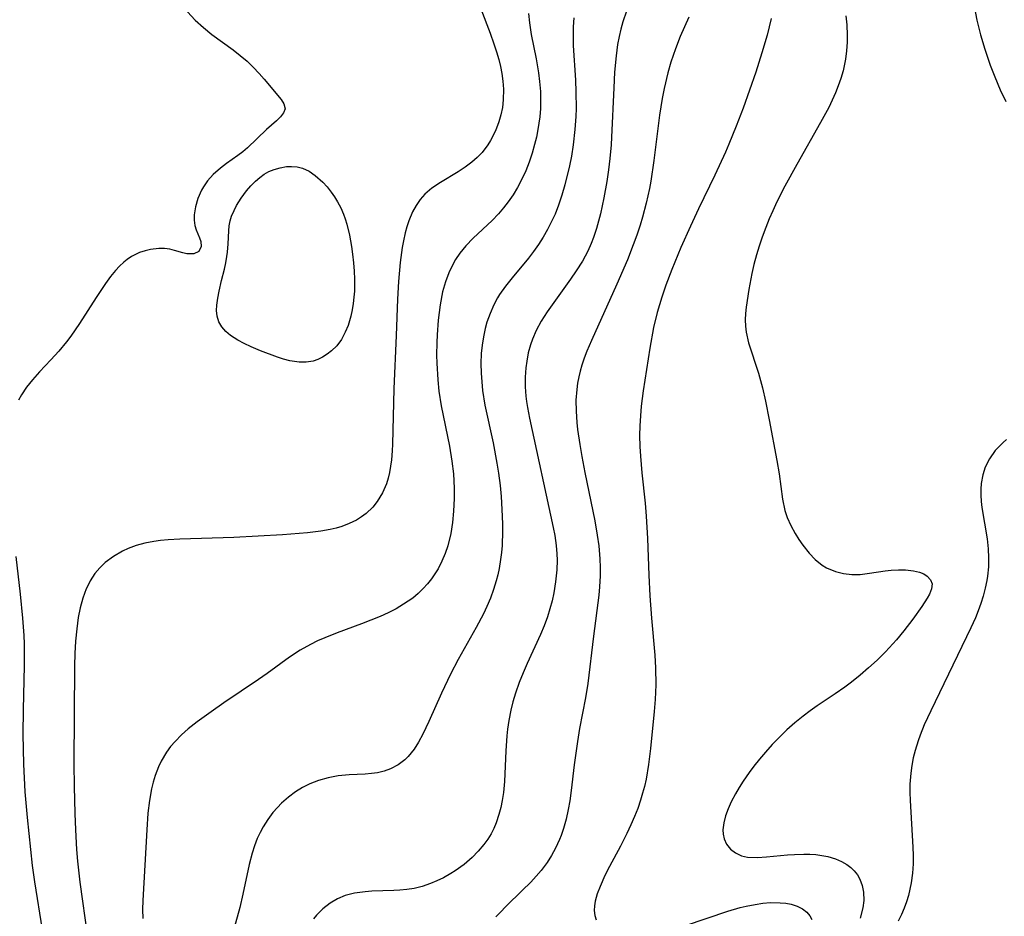
# Model space of a CAD drawing. Units: inches. Extents: x 2053125 to 2056709, y 269412 to 271394.
# Drawn here: x 2055259 to 2055340, y 269768 to 269841 of the extents above; entities that cross this region are included whole.
import ezdxf

# ---------------------------------------------------------------- set-up
doc = ezdxf.new("R2010")
doc.units = ezdxf.units.IN
doc.header["$MEASUREMENT"] = 0
doc.layers.add('c_35_T11S_R18E', color=120, linetype='Continuous')

msp = doc.modelspace()

# ---------------------------------------------------------------- linework, layer by layer
at = {"layer": 'c_35_T11S_R18E'}
for points in [[(2055272.594, 269842.147, 864), (2055273.217, 269841.463, 864), (2055273.898, 269840.835, 864), (2055274.602, 269840.276, 864), (2055276.356, 269839.002, 864), (2055276.942, 269838.545, 864), (2055277.499, 269838.068, 864), (2055278.014, 269837.573, 864), (2055278.491, 269837.066, 864), (2055278.898, 269836.602, 864), (2055280.301, 269834.925, 864), (2055280.534, 269834.558, 864), (2055280.625, 269834.154, 864), (2055280.501, 269833.807, 864), (2055280.256, 269833.492, 864), (2055279.92, 269833.167, 864), (2055279.087, 269832.429, 864), (2055277.538, 269830.938, 864), (2055277.152, 269830.601, 864), (2055276.744, 269830.289, 864), (2055275.806, 269829.63, 864), (2055275.303, 269829.254, 864), (2055274.702, 269828.725, 864), (2055274.237, 269828.205, 864), (2055273.902, 269827.715, 864), (2055273.754, 269827.452, 864), (2055273.45, 269826.771, 864), (2055273.242, 269826.083, 864), (2055273.135, 269825.407, 864), (2055273.13, 269824.96, 864), (2055273.186, 269824.547, 864), (2055273.297, 269824.175, 864), (2055273.574, 269823.524, 864), (2055273.679, 269823.223, 864), (2055273.707, 269822.797, 864), (2055273.523, 269822.381, 864), (2055273.117, 269822.189, 864), (2055272.522, 269822.196, 864), (2055272.21, 269822.268, 864), (2055271.517, 269822.482, 864), (2055271.122, 269822.578, 864), (2055270.689, 269822.63, 864), (2055270.227, 269822.632, 864), (2055269.553, 269822.555, 864), (2055269.096, 269822.454, 864), (2055268.642, 269822.31, 864), (2055267.971, 269821.986, 864), (2055267.613, 269821.744, 864), (2055267.344, 269821.526, 864), (2055266.994, 269821.193, 864), (2055266.66, 269820.826, 864), (2055266.249, 269820.319, 864), (2055265.837, 269819.759, 864), (2055265.071, 269818.615, 864), (2055263.699, 269816.451, 864), (2055262.972, 269815.415, 864), (2055262.61, 269814.942, 864), (2055261.985, 269814.191, 864), (2055261.333, 269813.469, 864), (2055260.407, 269812.485, 864), (2055259.808, 269811.81, 864), (2055259.329, 269811.204, 864), (2055258.902, 269810.57, 864), (2055258.666, 269810.156, 864)], [(2055296.752, 269842.381, 862), (2055297.523, 269840.386, 862), (2055297.847, 269839.488, 862), (2055298.056, 269838.854, 862), (2055298.243, 269838.216, 862), (2055298.388, 269837.64, 862), (2055298.502, 269837.061, 862), (2055298.586, 269836.414, 862), (2055298.626, 269835.767, 862), (2055298.606, 269834.883, 862), (2055298.534, 269834.246, 862), (2055298.418, 269833.65, 862), (2055298.256, 269833.069, 862), (2055297.98, 269832.335, 862), (2055297.569, 269831.528, 862), (2055297.341, 269831.168, 862), (2055296.864, 269830.552, 862), (2055296.457, 269830.131, 862), (2055296.014, 269829.745, 862), (2055295.462, 269829.336, 862), (2055294.884, 269828.959, 862), (2055293.44, 269828.089, 862), (2055292.726, 269827.602, 862), (2055292.155, 269827.107, 862), (2055291.766, 269826.665, 862), (2055291.425, 269826.18, 862), (2055291.133, 269825.658, 862), (2055290.82, 269824.919, 862), (2055290.66, 269824.432, 862), (2055290.525, 269823.93, 862), (2055290.382, 269823.278, 862), (2055290.283, 269822.724, 862), (2055290.113, 269821.486, 862), (2055289.969, 269819.907, 862), (2055289.897, 269818.458, 862), (2055289.798, 269815.458, 862), (2055289.583, 269811.065, 862), (2055289.486, 269806.523, 862), (2055289.46, 269805.98, 862), (2055289.398, 269805.227, 862), (2055289.331, 269804.7, 862), (2055289.238, 269804.183, 862), (2055289.123, 269803.714, 862), (2055288.978, 269803.259, 862), (2055288.652, 269802.497, 862), (2055288.233, 269801.797, 862), (2055287.854, 269801.323, 862), (2055287.309, 269800.81, 862), (2055286.92, 269800.521, 862), (2055286.505, 269800.263, 862), (2055285.924, 269799.971, 862), (2055285.308, 269799.734, 862), (2055284.841, 269799.594, 862), (2055284.36, 269799.48, 862), (2055283.568, 269799.339, 862), (2055282.49, 269799.206, 862), (2055280.428, 269799.044, 862), (2055276.405, 269798.825, 862), (2055271.96, 269798.701, 862), (2055271.005, 269798.646, 862), (2055270.359, 269798.58, 862), (2055269.814, 269798.499, 862), (2055269.083, 269798.353, 862), (2055268.372, 269798.161, 862), (2055267.689, 269797.917, 862), (2055267.223, 269797.707, 862), (2055266.48, 269797.276, 862), (2055265.804, 269796.762, 862), (2055265.359, 269796.333, 862), (2055264.962, 269795.861, 862), (2055264.569, 269795.255, 862), (2055264.419, 269794.968, 862), (2055264.249, 269794.595, 862), (2055263.969, 269793.832, 862), (2055263.75, 269793.033, 862), (2055263.589, 269792.227, 862), (2055263.46, 269791.303, 862), (2055263.367, 269790.3, 862), (2055263.31, 269789.274, 862), (2055263.281, 269788.247, 862), (2055263.218, 269780.193, 862), (2055263.243, 269778.322, 862), (2055263.301, 269776.096, 862), (2055263.35, 269774.738, 862), (2055263.449, 269773.112, 862), (2055263.531, 269772.164, 862), (2055263.727, 269770.426, 862), (2055264.361, 269765.942, 862)], [(2055300.688, 269842.002, 860), (2055300.767, 269841.242, 860), (2055300.916, 269840.258, 860), (2055301.317, 269838.259, 860), (2055301.517, 269837.112, 860), (2055301.603, 269836.408, 860), (2055301.666, 269835.567, 860), (2055301.684, 269834.869, 860), (2055301.667, 269834.172, 860), (2055301.614, 269833.497, 860), (2055301.466, 269832.442, 860), (2055301.343, 269831.822, 860), (2055301.197, 269831.208, 860), (2055300.989, 269830.479, 860), (2055300.745, 269829.754, 860), (2055300.467, 269829.043, 860), (2055300.153, 269828.35, 860), (2055299.796, 269827.671, 860), (2055299.429, 269827.061, 860), (2055299.027, 269826.476, 860), (2055298.638, 269825.979, 860), (2055298.225, 269825.503, 860), (2055297.683, 269824.94, 860), (2055296.128, 269823.477, 860), (2055295.527, 269822.861, 860), (2055295.025, 269822.258, 860), (2055294.665, 269821.726, 860), (2055294.443, 269821.332, 860), (2055294.114, 269820.627, 860), (2055293.845, 269819.887, 860), (2055293.615, 269819.055, 860), (2055293.412, 269818.01, 860), (2055293.252, 269816.74, 860), (2055293.161, 269815.535, 860), (2055293.132, 269814.892, 860), (2055293.115, 269813.858, 860), (2055293.125, 269813.194, 860), (2055293.205, 269811.815, 860), (2055293.303, 269810.887, 860), (2055293.487, 269809.679, 860), (2055294.174, 269806.343, 860), (2055294.383, 269805.114, 860), (2055294.505, 269804.075, 860), (2055294.566, 269802.882, 860), (2055294.564, 269802.043, 860), (2055294.515, 269801, 860), (2055294.425, 269800.071, 860), (2055294.284, 269799.158, 860), (2055294.042, 269798.152, 860), (2055293.819, 269797.498, 860), (2055293.549, 269796.866, 860), (2055293.235, 269796.258, 860), (2055292.98, 269795.836, 860), (2055292.702, 269795.43, 860), (2055292.374, 269795.011, 860), (2055292.017, 269794.616, 860), (2055291.596, 269794.211, 860), (2055291.145, 269793.838, 860), (2055290.397, 269793.325, 860), (2055289.772, 269792.965, 860), (2055289.123, 269792.635, 860), (2055288.456, 269792.329, 860), (2055286.918, 269791.713, 860), (2055284.934, 269790.976, 860), (2055283.909, 269790.575, 860), (2055283.307, 269790.312, 860), (2055282.72, 269790.026, 860), (2055281.888, 269789.554, 860), (2055281.001, 269788.969, 860), (2055279.149, 269787.614, 860), (2055278.451, 269787.122, 860), (2055275.59, 269785.208, 860), (2055274.531, 269784.476, 860), (2055273.374, 269783.636, 860), (2055272.65, 269783.06, 860), (2055272.088, 269782.563, 860), (2055271.565, 269782.036, 860), (2055271.194, 269781.604, 860), (2055270.855, 269781.149, 860), (2055270.409, 269780.408, 860), (2055270.189, 269779.949, 860), (2055269.916, 269779.225, 860), (2055269.754, 269778.677, 860), (2055269.619, 269778.117, 860), (2055269.451, 269777.172, 860), (2055269.331, 269776.12, 860), (2055269.235, 269774.739, 860), (2055268.911, 269768.933, 860), (2055268.893, 269768.192, 860), (2055268.896, 269767.435, 860)], [(2055308.771, 269842.188, 856), (2055308.468, 269841.311, 856), (2055308.297, 269840.707, 856), (2055308.153, 269840.096, 856), (2055308.033, 269839.443, 856), (2055307.907, 269838.522, 856), (2055307.784, 269837.165, 856), (2055307.709, 269835.88, 856), (2055307.54, 269831.8, 856), (2055307.498, 269831.174, 856), (2055307.396, 269830.057, 856), (2055307.282, 269829.107, 856), (2055307.146, 269828.168, 856), (2055306.908, 269826.821, 856), (2055306.621, 269825.506, 856), (2055306.287, 269824.275, 856), (2055306.044, 269823.537, 856), (2055305.86, 269823.06, 856), (2055305.578, 269822.429, 856), (2055305.13, 269821.606, 856), (2055304.627, 269820.808, 856), (2055304.158, 269820.12, 856), (2055302.217, 269817.412, 856), (2055301.741, 269816.665, 856), (2055301.324, 269815.894, 856), (2055301.015, 269815.174, 856), (2055300.852, 269814.701, 856), (2055300.672, 269814.04, 856), (2055300.54, 269813.367, 856), (2055300.468, 269812.806, 856), (2055300.42, 269812.032, 856), (2055300.424, 269811.252, 856), (2055300.476, 269810.469, 856), (2055300.525, 269810.041, 856), (2055300.6, 269809.539, 856), (2055300.761, 269808.669, 856), (2055302.729, 269799.64, 856), (2055302.856, 269798.987, 856), (2055302.978, 269798.158, 856), (2055303.032, 269797.475, 856), (2055303.045, 269796.953, 856), (2055303.022, 269796.163, 856), (2055302.927, 269795.185, 856), (2055302.776, 269794.267, 856), (2055302.631, 269793.608, 856), (2055302.458, 269792.955, 856), (2055302.251, 269792.293, 856), (2055301.979, 269791.556, 856), (2055301.676, 269790.83, 856), (2055300.584, 269788.453, 856), (2055300.24, 269787.675, 856), (2055299.922, 269786.888, 856), (2055299.612, 269786.006, 856), (2055299.407, 269785.304, 856), (2055299.233, 269784.595, 856), (2055299.066, 269783.756, 856), (2055298.96, 269783.046, 856), (2055298.901, 269782.497, 856), (2055298.819, 269781.267, 856), (2055298.7, 269778.718, 856), (2055298.619, 269777.826, 856), (2055298.524, 269777.161, 856), (2055298.406, 269776.576, 856), (2055298.255, 269776.002, 856), (2055298.019, 269775.309, 856), (2055297.826, 269774.854, 856), (2055297.603, 269774.415, 856), (2055297.339, 269773.978, 856), (2055297.016, 269773.525, 856), (2055296.556, 269772.981, 856), (2055296.052, 269772.474, 856), (2055295.379, 269771.897, 856), (2055294.659, 269771.375, 856), (2055294.297, 269771.146, 856), (2055293.677, 269770.796, 856), (2055293.147, 269770.539, 856), (2055292.604, 269770.312, 856), (2055291.937, 269770.085, 856), (2055291.255, 269769.915, 856), (2055290.677, 269769.824, 856), (2055290.092, 269769.768, 856), (2055289.601, 269769.741, 856), (2055287.78, 269769.686, 856), (2055287.237, 269769.648, 856), (2055286.359, 269769.533, 856), (2055285.582, 269769.332, 856), (2055284.944, 269769.062, 856), (2055284.348, 269768.708, 856), (2055283.753, 269768.242, 856), (2055283.217, 269767.702, 856), (2055282.973, 269767.407, 856)], [(2055337.398, 269842.727, 848), (2055337.647, 269841.459, 848), (2055337.943, 269840.238, 848), (2055338.289, 269839.049, 848), (2055338.725, 269837.755, 848), (2055339.108, 269836.768, 848), (2055339.568, 269835.717, 848), (2055340.035, 269834.736, 848)], [(2055304.432, 269841.642, 858), (2055304.379, 269840.901, 858), (2055304.363, 269840.184, 858), (2055304.381, 269839.376, 858), (2055304.56, 269836.495, 858), (2055304.6, 269835.556, 858), (2055304.612, 269834.175, 858), (2055304.592, 269833.504, 858), (2055304.521, 269832.452, 858), (2055304.375, 269831.186, 858), (2055304.22, 269830.241, 858), (2055304.06, 269829.444, 858), (2055303.68, 269827.878, 858), (2055303.437, 269827.031, 858), (2055303.16, 269826.197, 858), (2055302.879, 269825.476, 858), (2055302.598, 269824.858, 858), (2055302.261, 269824.207, 858), (2055301.894, 269823.573, 858), (2055301.514, 269822.98, 858), (2055301.111, 269822.404, 858), (2055300.683, 269821.842, 858), (2055299.332, 269820.231, 858), (2055298.795, 269819.549, 858), (2055298.305, 269818.839, 858), (2055298.148, 269818.581, 858), (2055297.836, 269818.003, 858), (2055297.521, 269817.296, 858), (2055297.263, 269816.566, 858), (2055297.118, 269816.042, 858), (2055296.972, 269815.358, 858), (2055296.869, 269814.676, 858), (2055296.803, 269813.986, 858), (2055296.771, 269813.176, 858), (2055296.785, 269812.36, 858), (2055296.832, 269811.649, 858), (2055296.908, 269810.937, 858), (2055297.099, 269809.741, 858), (2055297.775, 269806.62, 858), (2055298.09, 269804.96, 858), (2055298.218, 269804.133, 858), (2055298.347, 269803.106, 858), (2055298.434, 269802.198, 858), (2055298.506, 269801.149, 858), (2055298.549, 269799.945, 858), (2055298.551, 269799.361, 858), (2055298.509, 269798.17, 858), (2055298.458, 269797.585, 858), (2055298.386, 269797.004, 858), (2055298.263, 269796.27, 858), (2055298.154, 269795.756, 858), (2055298.027, 269795.247, 858), (2055297.812, 269794.542, 858), (2055297.552, 269793.835, 858), (2055297.258, 269793.14, 858), (2055296.97, 269792.528, 858), (2055296.39, 269791.417, 858), (2055294.902, 269788.768, 858), (2055294.271, 269787.558, 858), (2055293.514, 269785.995, 858), (2055292.467, 269783.67, 858), (2055291.974, 269782.617, 858), (2055291.635, 269781.98, 858), (2055291.263, 269781.388, 858), (2055290.781, 269780.788, 858), (2055290.511, 269780.524, 858), (2055289.945, 269780.097, 858), (2055289.317, 269779.765, 858), (2055288.792, 269779.578, 858), (2055288.243, 269779.449, 858), (2055287.744, 269779.378, 858), (2055287.235, 269779.336, 858), (2055285.914, 269779.268, 858), (2055285.014, 269779.182, 858), (2055284.19, 269779.032, 858), (2055283.382, 269778.809, 858), (2055282.658, 269778.533, 858), (2055282.062, 269778.231, 858), (2055281.494, 269777.875, 858), (2055280.9, 269777.428, 858), (2055280.342, 269776.931, 858), (2055280.006, 269776.588, 858), (2055279.634, 269776.162, 858), (2055279.202, 269775.595, 858), (2055278.817, 269774.992, 858), (2055278.565, 269774.52, 858), (2055278.342, 269774.03, 858), (2055278.113, 269773.429, 858), (2055277.918, 269772.81, 858), (2055277.676, 269771.886, 858), (2055277.144, 269769.434, 858), (2055276.889, 269768.352, 858), (2055276.122, 269765.569, 858)], [(2055313.894, 269841.691, 854), (2055313.201, 269840.116, 854), (2055312.801, 269839.088, 854), (2055312.431, 269837.995, 854), (2055312.176, 269837.113, 854), (2055311.865, 269835.809, 854), (2055311.706, 269835.004, 854), (2055311.484, 269833.628, 854), (2055311.018, 269829.879, 854), (2055310.766, 269828.199, 854), (2055310.649, 269827.568, 854), (2055310.392, 269826.381, 854), (2055310.09, 269825.231, 854), (2055309.883, 269824.551, 854), (2055309.612, 269823.745, 854), (2055309.322, 269822.946, 854), (2055308.841, 269821.717, 854), (2055307.981, 269819.711, 854), (2055305.878, 269815.061, 854), (2055305.5, 269814.174, 854), (2055305.28, 269813.6, 854), (2055305.085, 269813.021, 854), (2055304.949, 269812.54, 854), (2055304.836, 269812.054, 854), (2055304.741, 269811.544, 854), (2055304.67, 269811.03, 854), (2055304.603, 269810.141, 854), (2055304.607, 269809.248, 854), (2055304.672, 269808.306, 854), (2055304.732, 269807.74, 854), (2055304.909, 269806.48, 854), (2055305.075, 269805.516, 854), (2055305.331, 269804.18, 854), (2055306.152, 269800.198, 854), (2055306.361, 269799.018, 854), (2055306.481, 269798.138, 854), (2055306.569, 269797.062, 854), (2055306.592, 269796.367, 854), (2055306.589, 269795.671, 854), (2055306.543, 269794.765, 854), (2055306.479, 269794.087, 854), (2055306.04, 269790.702, 854), (2055305.569, 269786.806, 854), (2055305.382, 269785.624, 854), (2055304.906, 269783.094, 854), (2055304.724, 269782.023, 854), (2055304.453, 269780.094, 854), (2055304.206, 269777.976, 854), (2055304.089, 269777.142, 854), (2055303.96, 269776.407, 854), (2055303.788, 269775.622, 854), (2055303.575, 269774.853, 854), (2055303.381, 269774.287, 854), (2055303.243, 269773.94, 854), (2055302.922, 269773.246, 854), (2055302.589, 269772.641, 854), (2055302.217, 269772.056, 854), (2055301.739, 269771.407, 854), (2055301.326, 269770.915, 854), (2055300.891, 269770.443, 854), (2055300.178, 269769.734, 854), (2055298.851, 269768.464, 854), (2055298.343, 269767.943, 854), (2055298.007, 269767.569, 854)], [(2055320.689, 269841.591, 852), (2055320.35, 269840.212, 852), (2055319.928, 269838.753, 852), (2055319.421, 269837.168, 852), (2055318.915, 269835.687, 852), (2055318.375, 269834.196, 852), (2055317.814, 269832.726, 852), (2055317.204, 269831.222, 852), (2055316.922, 269830.567, 852), (2055316.057, 269828.675, 852), (2055314.708, 269825.896, 852), (2055314.043, 269824.469, 852), (2055313.255, 269822.717, 852), (2055312.491, 269820.908, 852), (2055312.001, 269819.613, 852), (2055311.664, 269818.616, 852), (2055311.296, 269817.355, 852), (2055310.998, 269816.126, 852), (2055310.679, 269814.439, 852), (2055310.142, 269810.916, 852), (2055309.987, 269809.649, 852), (2055309.911, 269808.845, 852), (2055309.859, 269808.04, 852), (2055309.839, 269807.236, 852), (2055309.862, 269806.323, 852), (2055309.913, 269805.529, 852), (2055310.038, 269804.163, 852), (2055310.296, 269801.665, 852), (2055310.383, 269800.589, 852), (2055310.492, 269798.746, 852), (2055310.601, 269795.719, 852), (2055310.685, 269794.011, 852), (2055310.822, 269792.171, 852), (2055311.098, 269789.136, 852), (2055311.156, 269788.081, 852), (2055311.17, 269786.694, 852), (2055311.122, 269785.492, 852), (2055311.043, 269784.482, 852), (2055310.752, 269781.454, 852), (2055310.59, 269780.129, 852), (2055310.376, 269778.92, 852), (2055310.24, 269778.318, 852), (2055310.093, 269777.754, 852), (2055309.925, 269777.195, 852), (2055309.686, 269776.513, 852), (2055309.418, 269775.833, 852), (2055309.127, 269775.161, 852), (2055308.788, 269774.434, 852), (2055308.265, 269773.403, 852), (2055307.374, 269771.734, 852), (2055306.991, 269770.975, 852), (2055306.588, 269770.074, 852), (2055306.36, 269769.461, 852), (2055306.195, 269768.869, 852), (2055306.127, 269768.476, 852), (2055306.107, 269768.097, 852), (2055306.152, 269767.696, 852), (2055306.265, 269767.319, 852)], [(2055326.851, 269841.813, 850), (2055326.917, 269841.073, 850), (2055326.956, 269840.22, 850), (2055326.95, 269839.648, 850), (2055326.902, 269838.934, 850), (2055326.811, 269838.226, 850), (2055326.615, 269837.286, 850), (2055326.43, 269836.645, 850), (2055326.22, 269836.044, 850), (2055325.984, 269835.45, 850), (2055325.716, 269834.849, 850), (2055325.428, 269834.254, 850), (2055324.762, 269833.02, 850), (2055322.79, 269829.56, 850), (2055321.806, 269827.774, 850), (2055321.159, 269826.487, 850), (2055320.817, 269825.752, 850), (2055320.526, 269825.087, 850), (2055320.234, 269824.364, 850), (2055319.939, 269823.57, 850), (2055319.696, 269822.844, 850), (2055319.478, 269822.114, 850), (2055319.271, 269821.309, 850), (2055319.106, 269820.581, 850), (2055318.851, 269819.27, 850), (2055318.62, 269817.798, 850), (2055318.567, 269817.275, 850), (2055318.546, 269816.756, 850), (2055318.562, 269816.242, 850), (2055318.624, 269815.733, 850), (2055318.819, 269814.87, 850), (2055319.63, 269812.367, 850), (2055319.966, 269811.162, 850), (2055320.23, 269810.055, 850), (2055320.535, 269808.533, 850), (2055321.154, 269805.185, 850), (2055321.34, 269804.07, 850), (2055321.609, 269801.979, 850), (2055321.816, 269801.058, 850), (2055322.014, 269800.473, 850), (2055322.311, 269799.81, 850), (2055322.658, 269799.17, 850), (2055322.963, 269798.676, 850), (2055323.29, 269798.199, 850), (2055323.812, 269797.54, 850), (2055324.326, 269797.01, 850), (2055324.892, 269796.556, 850), (2055325.244, 269796.337, 850), (2055325.978, 269796.018, 850), (2055326.642, 269795.853, 850), (2055327.329, 269795.778, 850), (2055327.693, 269795.774, 850), (2055328.014, 269795.789, 850), (2055328.794, 269795.877, 850), (2055330.085, 269796.072, 850), (2055330.589, 269796.131, 850), (2055331.18, 269796.168, 850), (2055331.75, 269796.164, 850), (2055332.429, 269796.091, 850), (2055332.912, 269795.971, 850), (2055333.254, 269795.826, 850), (2055333.54, 269795.642, 850), (2055333.813, 269795.345, 850), (2055333.943, 269795.001, 850), (2055333.907, 269794.6, 850), (2055333.731, 269794.16, 850), (2055333.546, 269793.826, 850), (2055333.095, 269793.142, 850), (2055332.359, 269792.111, 850), (2055331.624, 269791.138, 850), (2055331.024, 269790.411, 850), (2055330.1, 269789.402, 850), (2055329.418, 269788.733, 850), (2055328.708, 269788.083, 850), (2055328.012, 269787.484, 850), (2055327.296, 269786.908, 850), (2055326.752, 269786.5, 850), (2055325.964, 269785.95, 850), (2055324.491, 269784.958, 850), (2055323.898, 269784.54, 850), (2055323.318, 269784.105, 850), (2055322.642, 269783.552, 850), (2055321.989, 269782.97, 850), (2055321.375, 269782.381, 850), (2055320.78, 269781.774, 850), (2055320.208, 269781.148, 850), (2055319.724, 269780.578, 850), (2055319.261, 269779.996, 850), (2055318.866, 269779.466, 850), (2055318.371, 269778.75, 850), (2055318.043, 269778.234, 850), (2055317.741, 269777.715, 850), (2055317.401, 269777.058, 850), (2055317.143, 269776.475, 850), (2055316.935, 269775.904, 850), (2055316.778, 269775.312, 850), (2055316.709, 269774.747, 850), (2055316.724, 269774.391, 850), (2055316.809, 269774.004, 850), (2055317.018, 269773.552, 850), (2055317.327, 269773.163, 850), (2055317.749, 269772.842, 850), (2055318.253, 269772.613, 850), (2055318.743, 269772.499, 850), (2055319.556, 269772.461, 850), (2055320.303, 269772.51, 850), (2055322.041, 269772.676, 850), (2055322.597, 269772.716, 850), (2055323.378, 269772.743, 850), (2055323.874, 269772.735, 850), (2055324.363, 269772.703, 850), (2055324.869, 269772.638, 850), (2055325.36, 269772.538, 850), (2055325.998, 269772.348, 850), (2055326.476, 269772.143, 850), (2055326.914, 269771.892, 850), (2055327.24, 269771.646, 850), (2055327.529, 269771.369, 850), (2055327.79, 269771.042, 850), (2055327.999, 269770.683, 850), (2055328.193, 269770.162, 850), (2055328.297, 269769.602, 850), (2055328.315, 269768.92, 850), (2055328.244, 269768.311, 850), (2055328.022, 269767.47, 850)], [(2055340.084, 269806.893, 848), (2055339.801, 269806.659, 848), (2055339.146, 269805.99, 848), (2055338.667, 269805.31, 848), (2055338.334, 269804.633, 848), (2055338.124, 269803.985, 848), (2055338.001, 269803.279, 848), (2055337.967, 269802.798, 848), (2055337.967, 269802.309, 848), (2055337.993, 269801.804, 848), (2055338.046, 269801.297, 848), (2055338.479, 269798.716, 848), (2055338.57, 269797.896, 848), (2055338.602, 269797.149, 848), (2055338.585, 269796.4, 848), (2055338.516, 269795.653, 848), (2055338.463, 269795.288, 848), (2055338.335, 269794.643, 848), (2055338.169, 269794.008, 848), (2055337.969, 269793.38, 848), (2055337.754, 269792.8, 848), (2055337.518, 269792.224, 848), (2055337.145, 269791.389, 848), (2055336.034, 269789.106, 848), (2055334.928, 269786.764, 848), (2055333.854, 269784.561, 848), (2055333.308, 269783.401, 848), (2055332.954, 269782.545, 848), (2055332.787, 269782.082, 848), (2055332.543, 269781.285, 848), (2055332.392, 269780.674, 848), (2055332.273, 269780.057, 848), (2055332.188, 269779.414, 848), (2055332.126, 269778.498, 848), (2055332.114, 269777.825, 848), (2055332.128, 269777.149, 848), (2055332.373, 269773.308, 848), (2055332.389, 269772.622, 848), (2055332.378, 269771.939, 848), (2055332.33, 269771.174, 848), (2055332.222, 269770.372, 848), (2055332.119, 269769.852, 848), (2055331.992, 269769.338, 848), (2055331.836, 269768.816, 848), (2055331.653, 269768.303, 848), (2055331.422, 269767.758, 848), (2055331.158, 269767.227, 848)], [(2055258.446, 269797.253, 864), (2055258.808, 269794.152, 864), (2055258.996, 269792.173, 864), (2055259.09, 269790.754, 864), (2055259.12, 269790.07, 864), (2055259.14, 269789.172, 864), (2055259.135, 269788.274, 864), (2055259.037, 269784.643, 864), (2055259.026, 269782.614, 864), (2055259.077, 269780.167, 864), (2055259.195, 269777.878, 864), (2055259.375, 269775.773, 864), (2055259.799, 269771.8, 864), (2055259.981, 269770.469, 864), (2055260.614, 269766.52, 864)], [(2055313.619, 269766.859, 852), (2055317.108, 269768.031, 852), (2055318.122, 269768.335, 852), (2055318.628, 269768.461, 852), (2055319.359, 269768.606, 852), (2055319.997, 269768.695, 852), (2055320.622, 269768.746, 852), (2055321.439, 269768.744, 852), (2055321.903, 269768.695, 852), (2055322.342, 269768.608, 852), (2055322.829, 269768.449, 852), (2055323.26, 269768.232, 852), (2055323.616, 269767.965, 852), (2055323.879, 269767.655, 852), (2055324.043, 269767.367, 852)]]:
    msp.add_polyline3d(points, dxfattribs=at)
msp.add_polyline3d([(2055285.596, 269815.738, 864), (2055285.272, 269815.152, 864), (2055284.883, 269814.628, 864), (2055284.466, 269814.208, 864), (2055284.105, 269813.926, 864), (2055283.72, 269813.687, 864), (2055283.336, 269813.503, 864), (2055282.938, 269813.366, 864), (2055282.356, 269813.263, 864), (2055281.784, 269813.265, 864), (2055281.022, 269813.392, 864), (2055280.509, 269813.529, 864), (2055279.993, 269813.697, 864), (2055278.613, 269814.219, 864), (2055277.825, 269814.548, 864), (2055277.262, 269814.81, 864), (2055276.732, 269815.091, 864), (2055276.135, 269815.478, 864), (2055275.737, 269815.812, 864), (2055275.411, 269816.18, 864), (2055275.176, 269816.585, 864), (2055275.032, 269817.076, 864), (2055274.992, 269817.519, 864), (2055275.008, 269817.982, 864), (2055275.081, 269818.544, 864), (2055275.189, 269819.118, 864), (2055275.387, 269820.014, 864), (2055275.63, 269820.929, 864), (2055275.745, 269821.45, 864), (2055275.836, 269821.977, 864), (2055275.883, 269822.332, 864), (2055275.943, 269823.035, 864), (2055275.989, 269824.105, 864), (2055276.025, 269824.503, 864), (2055276.101, 269824.906, 864), (2055276.223, 269825.312, 864), (2055276.422, 269825.781, 864), (2055276.633, 269826.174, 864), (2055277.014, 269826.784, 864), (2055277.452, 269827.376, 864), (2055277.816, 269827.793, 864), (2055278.2, 269828.181, 864), (2055278.543, 269828.489, 864), (2055278.906, 269828.758, 864), (2055279.3, 269828.978, 864), (2055279.72, 269829.151, 864), (2055280.224, 269829.297, 864), (2055280.742, 269829.381, 864), (2055281.153, 269829.398, 864), (2055281.62, 269829.358, 864), (2055282.075, 269829.247, 864), (2055282.612, 269829.004, 864), (2055283.119, 269828.66, 864), (2055283.733, 269828.102, 864), (2055284.095, 269827.708, 864), (2055284.44, 269827.281, 864), (2055284.712, 269826.895, 864), (2055284.962, 269826.486, 864), (2055285.218, 269825.988, 864), (2055285.44, 269825.465, 864), (2055285.574, 269825.09, 864), (2055285.711, 269824.646, 864), (2055285.932, 269823.739, 864), (2055286.1, 269822.808, 864), (2055286.188, 269822.173, 864), (2055286.266, 269821.454, 864), (2055286.319, 269820.782, 864), (2055286.348, 269820.112, 864), (2055286.34, 269819.131, 864), (2055286.306, 269818.62, 864), (2055286.252, 269818.116, 864), (2055286.169, 269817.59, 864), (2055286.06, 269817.077, 864), (2055285.83, 269816.302, 864)], close=True, dxfattribs=at)

doc.saveas('drawing.dxf')
